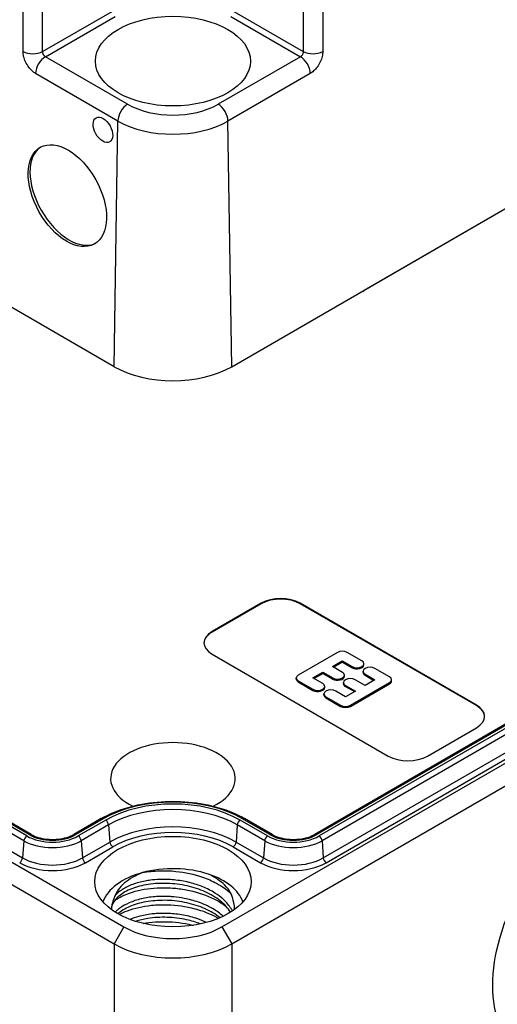
# Model space of a CAD drawing. Units: millimetres. Extents: x 0 to 3249, y 0 to 1120.
# Drawn here: x 272 to 307, y 720 to 791 of the extents above; entities that cross this region are included whole.
import ezdxf

# ---------------------------------------------------------------- set-up
doc = ezdxf.new("R2010")
doc.units = ezdxf.units.MM
doc.header["$LTSCALE"] = 4
doc.layers.add('ﾄｯﾌﾟｶﾊﾞｰ', color=7, linetype='Continuous', lineweight=25)
doc.layers.add('ﾎﾞﾃﾞｨｰ', color=2, linetype='Continuous', lineweight=25)

msp = doc.modelspace()

# ---------------------------------------------------------------- linework, layer by layer
at = {"layer": 'ﾄｯﾌﾟｶﾊﾞｰ'}
for p, q in [((272.483, 788.294), (272.483, 851.616)), ((273.897, 788.294), (273.897, 851.616)), ((292.716, 849.813), (292.716, 788.294)), ((294.13, 849.813), (294.13, 788.294)), ((279.064, 765.557), (163.805, 832.102)), ((287.549, 765.557), (402.807, 832.102)), ((388.337, 823.718), (297.12, 771.054)), ((273.897, 788.294), (278.919, 791.193)), ((274.093, 787.922), (279.131, 790.83)), ((287.482, 790.83), (292.52, 787.922)), ((287.694, 791.193), (292.716, 788.294)), ((280.036, 784.49), (274.093, 787.922)), ((292.52, 787.922), (286.576, 784.49)), ((279.329, 783.28), (273.386, 786.711)), ((293.227, 786.711), (287.283, 783.28)), ((279.064, 765.557), (279.329, 783.28)), ((287.549, 765.557), (287.283, 783.28))]:
    msp.add_line(p, q, dxfattribs=at)
for centre, major_axis, ratio in [((283.306, 787.603), (5.6, 0), 0.57735), ((278.25, 782.642), (0.487, -0.874), 0.587337), ((275.682, 777.894), (-1.947, 3.495), 0.587337)]:
    msp.add_ellipse(centre, major_axis=major_axis, ratio=ratio, dxfattribs=at)
for centre, major_axis, ratio, start_param, end_param in [((273.19, 788.688), (1, 0), 0.557025, 3.927143, 5.497635), ((274.093, 787.105), (0.5, 0.866), 0.57735, 0.785398, 2.338755), ((292.52, 787.105), (-0.5, 0.866), 0.57735, 3.944444, 5.497787), ((293.423, 788.688), (-1, 0), 0.557025, 0.78555, 2.356062), ((280.036, 783.674), (0.5, 0.866), 0.57735, 0.785393, 2.338741), ((283.306, 786.378), (-4.625, 0), 0.57735, 0.785398, 2.356194), ((286.576, 783.674), (-0.5, 0.866), 0.57735, 3.944444, 5.497792), ((283.306, 785.576), (-5.624, 0), 0.57735, 0.785398, 2.356194), ((275.811, 777.968), (-2, 3.464), 0.57735, 0.023214, 3.101075), ((297.146, 772.672), (1.027, 1.717), 0.566795, 3.744961, 3.935729), ((283.306, 768.007), (-6, 0), 0.57735, 0.785398, 2.356194)]:
    msp.add_ellipse(centre, major_axis=major_axis, ratio=ratio, start_param=start_param, end_param=end_param, dxfattribs=at)
for points, knots in [([(273.386, 786.711), (273.307, 786.756), (273.228, 786.813), (273.144, 786.889), (273.06, 786.965), (272.971, 787.06), (272.889, 787.172), (272.806, 787.284), (272.728, 787.412), (272.666, 787.545), (272.603, 787.679), (272.555, 787.818), (272.525, 787.944), (272.495, 788.071), (272.483, 788.184), (272.483, 788.294)], [0, 0, 0, 0, 0.2, 0.2, 0.2, 0.4, 0.4, 0.4, 0.6, 0.6, 0.6, 0.8, 0.8, 0.8, 1, 1, 1, 1]), ([(274.093, 787.922), (274.087, 787.925), (274.08, 787.929), (274.074, 787.934), (274.062, 787.942), (274.05, 787.951), (274.037, 787.963), (274.03, 787.97), (274.022, 787.978), (274.014, 787.986), (274.003, 787.999), (273.991, 788.013), (273.98, 788.029), (273.972, 788.041), (273.964, 788.053), (273.956, 788.066), (273.947, 788.082), (273.939, 788.099), (273.931, 788.117), (273.925, 788.132), (273.919, 788.148), (273.914, 788.164), (273.909, 788.18), (273.906, 788.196), (273.903, 788.211), (273.9, 788.227), (273.898, 788.243), (273.897, 788.258), (273.896, 788.271), (273.896, 788.282), (273.897, 788.294)], [0.0000001, 0.0000001, 0.0000001, 0.0000001, 0.0719215, 0.0719215, 0.0719215, 0.2, 0.2, 0.2, 0.2799481, 0.2799481, 0.2799481, 0.4, 0.4, 0.4, 0.4896898, 0.4896898, 0.4896898, 0.6, 0.6, 0.6, 0.6990138, 0.6990138, 0.6990138, 0.8, 0.8, 0.8, 0.9095103, 0.9095103, 0.9095103, 1, 1, 1, 1]), ([(292.716, 788.294), (292.717, 788.282), (292.717, 788.271), (292.716, 788.258), (292.715, 788.243), (292.713, 788.228), (292.71, 788.211), (292.707, 788.196), (292.703, 788.18), (292.698, 788.164), (292.693, 788.148), (292.688, 788.132), (292.681, 788.117), (292.674, 788.099), (292.665, 788.082), (292.656, 788.066), (292.649, 788.053), (292.641, 788.041), (292.632, 788.029), (292.621, 788.013), (292.61, 787.999), (292.598, 787.986), (292.59, 787.978), (292.583, 787.97), (292.575, 787.963), (292.563, 787.951), (292.551, 787.942), (292.539, 787.934), (292.532, 787.929), (292.526, 787.925), (292.52, 787.922)], [0, 0, 0, 0, 0.090314, 0.090314, 0.090314, 0.2, 0.2, 0.2, 0.300889, 0.300889, 0.300889, 0.4, 0.4, 0.4, 0.510289, 0.510289, 0.510289, 0.6, 0.6, 0.6, 0.720107, 0.720107, 0.720107, 0.8, 0.8, 0.8, 0.928194, 0.928194, 0.928194, 1, 1, 1, 1]), ([(294.13, 788.294), (294.13, 788.184), (294.117, 788.071), (294.087, 787.944), (294.057, 787.818), (294.009, 787.679), (293.947, 787.545), (293.884, 787.411), (293.807, 787.283), (293.724, 787.172), (293.641, 787.06), (293.553, 786.965), (293.469, 786.889), (293.385, 786.813), (293.305, 786.756), (293.227, 786.711)], [0, 0, 0, 0, 0.2, 0.2, 0.2, 0.4, 0.4, 0.4, 0.6, 0.6, 0.6, 0.8, 0.8, 0.8, 1, 1, 1, 1])]:
    msp.add_open_spline(points, degree=3, knots=knots, dxfattribs=at)
at = {"layer": 'ﾎﾞﾃﾞｨｰ'}
for p, q in [((164.512, 791.685), (279.771, 725.141)), ((286.842, 725.141), (402.1, 791.685)), ((163.805, 790.461), (279.064, 723.916)), ((287.549, 723.916), (402.807, 790.461)), ((272.749, 731.701), (173.047, 789.264)), ((272.919, 731.8), (173.217, 789.363)), ((273.069, 731.814), (173.367, 789.377)), ((393.245, 789.377), (293.543, 731.814)), ((393.395, 789.363), (293.693, 731.8)), ((393.565, 789.264), (293.863, 731.701)), ((272.538, 731.356), (172.836, 788.919)), ((393.777, 788.919), (294.075, 731.356)), ((172.746, 787.681), (272.448, 730.118)), ((294.164, 730.118), (393.867, 787.681)), ((294.376, 729.773), (394.078, 787.336)), ((289.67, 748.493), (286.135, 746.451)), ((289.67, 748.452), (286.135, 746.411)), ((289.67, 748.493), (289.67, 748.452)), ((305.227, 741.144), (292.499, 748.493)), ((292.499, 748.493), (292.499, 748.452)), ((305.227, 741.103), (292.499, 748.452)), ((286.135, 746.451), (286.135, 746.411)), ((286.135, 744.818), (298.863, 737.47)), ((295.186, 744.941), (292.357, 743.308)), ((296.953, 744.328), (295.893, 744.941)), ((294.832, 743.92), (295.539, 744.328)), ((295.55, 743.506), (294.832, 743.92)), ((294.903, 743.879), (295.539, 744.247)), ((295.539, 744.328), (296.246, 743.92)), ((295.539, 744.247), (295.539, 744.328)), ((295.539, 744.247), (296.246, 743.839)), ((296.246, 743.839), (296.246, 743.92)), ((297.1, 744.043), (297.1, 744.124)), ((298.955, 743.173), (297.894, 743.786)), ((292.211, 743.022), (292.211, 743.104)), ((293.418, 743.104), (294.125, 743.512)), ((294.125, 742.695), (293.418, 743.104)), ((293.489, 743.063), (294.125, 743.43)), ((294.125, 743.512), (294.843, 743.098)), ((294.125, 743.43), (294.125, 743.512)), ((294.125, 743.43), (294.843, 743.016)), ((294.843, 743.016), (294.843, 743.098)), ((295.696, 743.22), (295.696, 743.302)), ((297.04, 743.5), (297.04, 743.581)), ((297.187, 743.377), (297.894, 742.969)), ((297.187, 743.296), (297.187, 743.377)), ((297.187, 743.296), (297.823, 742.928)), ((292.357, 742.9), (293.418, 742.287)), ((292.357, 742.818), (292.357, 742.9)), ((292.357, 742.818), (293.418, 742.206)), ((294.271, 742.41), (294.271, 742.491)), ((295.616, 742.689), (295.616, 742.771)), ((295.762, 742.567), (296.48, 742.153)), ((295.762, 742.485), (295.762, 742.567)), ((295.762, 742.485), (296.409, 742.112)), ((296.126, 741.132), (298.955, 742.765)), ((296.126, 741.05), (298.955, 742.683)), ((297.187, 742.561), (296.469, 742.975)), ((297.894, 742.969), (297.187, 742.561)), ((298.955, 742.683), (298.955, 742.765)), ((299.101, 742.887), (299.101, 742.969)), ((293.418, 742.206), (293.418, 742.287)), ((294.212, 741.867), (294.212, 741.948)), ((294.358, 741.744), (295.419, 741.132)), ((294.358, 741.663), (294.358, 741.744)), ((294.358, 741.663), (295.419, 741.05)), ((295.773, 741.744), (295.065, 742.153)), ((296.48, 742.153), (295.773, 741.744)), ((295.419, 741.05), (295.419, 741.132)), ((296.126, 741.05), (296.126, 741.132)), ((305.227, 741.144), (305.227, 741.103)), ((301.691, 737.47), (305.227, 739.511)), ((278.128, 732.958), (276.148, 731.814)), ((278.278, 732.943), (276.298, 731.8)), ((278.448, 732.845), (276.468, 731.701)), ((278.66, 732.499), (276.68, 731.356)), ((278.66, 732.499), (278.75, 731.261)), ((287.953, 732.499), (287.863, 731.261)), ((289.933, 731.356), (287.953, 732.499)), ((290.144, 731.701), (288.164, 732.845)), ((290.314, 731.8), (288.334, 732.943)), ((290.464, 731.814), (288.484, 732.958)), ((272.538, 731.356), (272.448, 730.118)), ((276.68, 731.356), (276.77, 730.118)), ((276.77, 730.118), (278.75, 731.261)), ((287.863, 731.261), (289.843, 730.118)), ((289.933, 731.356), (289.843, 730.118)), ((294.075, 731.356), (294.164, 730.118)), ((276.981, 729.773), (278.961, 730.916)), ((287.652, 730.916), (289.632, 729.773)), ((279.771, 725.141), (279.064, 723.916)), ((286.842, 725.141), (287.549, 723.916)), ((279.064, 723.916), (279.064, 665.128)), ((287.549, 723.916), (287.549, 665.128))]:
    msp.add_line(p, q, dxfattribs=at)
for centre, major_axis, start_param, end_param in [((291.084, 747.676), (-2, 0), 3.926991, 5.497787), ((291.084, 747.635), (-2, 0), 3.926991, 5.497787), ((287.549, 745.635), (-2, 0), 5.497787, 7.068583), ((287.549, 745.594), (-2, 0), 5.497787, 6.265507), ((295.539, 744.737), (-0.5, 0), 3.926991, 5.497787), ((296.6, 744.124), (0.5, 0), 3.926991, 7.068583), ((296.6, 744.043), (0.5, 0), 3.926991, 6.283185), ((297.54, 743.581), (-0.5, 0), 3.926991, 7.068583), ((292.711, 743.104), (-0.5, 0), 5.497787, 7.068583), ((292.711, 743.022), (-0.5, 0), 0, 0.785398), ((295.196, 743.302), (0.5, 0), 3.926991, 7.068583), ((295.196, 743.22), (0.5, 0), 3.926991, 6.283185), ((296.116, 742.771), (-0.5, 0), 3.926991, 7.068583), ((297.54, 743.5), (-0.5, 0), 0, 0.785398), ((298.601, 742.969), (0.5, 0), 5.497787, 7.068583), ((293.771, 742.491), (0.5, 0), 3.926991, 7.068583), ((293.771, 742.41), (0.5, 0), 3.926991, 6.283185), ((296.116, 742.689), (-0.5, 0), 0, 0.785398), ((298.601, 742.887), (0.5, 0), 5.497787, 6.283185), ((294.712, 741.948), (-0.5, 0), 3.926991, 7.068583), ((294.712, 741.867), (-0.5, 0), 0, 0.785398), ((295.773, 741.336), (0.5, 0), 3.926991, 5.497787), ((295.773, 741.254), (0.5, 0), 3.926991, 5.497787), ((303.812, 740.328), (2, 0), 5.497787, 7.068583), ((303.812, 740.287), (2, 0), 0.017679, 0.785398), ((283.306, 735.837), (4.5, 0), 5.413619, 10.294344), ((300.277, 738.286), (2, 0), 3.926991, 5.497787), ((283.306, 730.04), (-7.11, 0), 3.926991, 5.497787), ((283.306, 730.04), (-6.87, 0), 3.926991, 5.497787), ((283.306, 729.816), (-6.571, 0), 3.926991, 5.497787), ((278.278, 732.698), (-0.15, 0.26), 5.497785, 6.283185), ((278.448, 732.6), (-0.15, 0.26), 4.014257, 5.497785), ((288.164, 732.6), (0.15, 0.26), 0.7854, 2.268928), ((288.334, 732.698), (0.15, 0.26), 0, 0.7854), ((272.749, 731.456), (0.15, 0.26), 0.785392, 2.268927), ((274.609, 732.775), (-2.63, 0), 0.785398, 2.356194), ((272.919, 731.555), (0.15, 0.26), 0, 0.785315), ((274.609, 732.775), (-2.389, 0), 0.785398, 2.356194), ((276.298, 731.555), (-0.15, 0.26), 5.49787, 6.283185), ((276.468, 731.456), (-0.15, 0.26), 4.014258, 5.497794), ((283.306, 728.63), (6.444, 0), 0.785398, 2.356194), ((283.306, 728.407), (6.145, 0), 0.785398, 2.356194), ((290.144, 731.456), (0.15, 0.26), 0.785392, 2.268927), ((292.004, 732.775), (-2.63, 0), 0.785398, 2.356194), ((290.314, 731.555), (0.15, 0.26), 0, 0.785315), ((292.004, 732.775), (-2.389, 0), 0.785398, 2.356194), ((293.693, 731.555), (-0.15, 0.26), 5.49787, 6.283185), ((293.863, 731.456), (-0.15, 0.26), 4.014258, 5.497794), ((274.609, 732.551), (-2.929, 0), 0.785398, 2.356194), ((278.961, 731.161), (-0.15, 0.26), 0.872665, 2.356196), ((287.652, 731.161), (0.15, 0.26), 3.926989, 5.410521), ((292.004, 732.551), (-2.929, 0), 0.785398, 2.356194), ((272.237, 730.017), (0.15, 0.26), 3.927006, 5.410522), ((274.609, 731.142), (3.355, 0), 3.926991, 5.497787), ((274.609, 731.366), (3.056, 0), 3.926991, 5.497787), ((276.981, 730.017), (-0.15, 0.26), 0.872663, 2.35618), ((289.632, 730.017), (0.15, 0.26), 3.927006, 5.410522), ((292.004, 731.142), (3.355, 0), 3.926991, 5.497787), ((292.004, 731.366), (3.056, 0), 3.926991, 5.497787), ((294.376, 730.017), (-0.15, 0.26), 0.872663, 2.35618), ((283.306, 726.366), (-5.15, 0), 5.153723, 6.086959), ((283.306, 726.366), (5.15, 0), 1.047292, 2.011019), ((283.306, 726.366), (5.15, 0), 0.196226, 1.047292), ((278.003, 727.019), (-2, 0), 3.83992, 3.839929), ((283.306, 727.182), (5, 0), 3.926991, 5.497787), ((283.306, 726.366), (6, 0), 3.926991, 5.497787)]:
    msp.add_ellipse(centre, major_axis=major_axis, ratio=0.57735, start_param=start_param, end_param=end_param, dxfattribs=at)
for centre, major_axis in [((313.712, 725.142), (5.169, 8.954)), ((283.306, 728.407), (5.65, 0))]:
    msp.add_ellipse(centre, major_axis=major_axis, ratio=0.57735, dxfattribs=at)
for points, knots in [([(278.128, 732.958), (278.678, 733.275), (279.31, 733.539), (280.677, 733.942), (281.413, 734.079), (282.92, 734.217), (283.692, 734.217), (285.2, 734.079), (285.935, 733.942), (287.303, 733.539), (287.934, 733.275), (288.484, 732.958)], [3.141593, 3.141593, 3.141593, 3.141593, 3.455752, 3.455752, 3.769911, 3.769911, 4.08407, 4.08407, 4.39823, 4.39823, 4.712389, 4.712389, 4.712389, 4.712389]), ([(273.069, 731.814), (273.214, 731.731), (273.385, 731.657), (273.765, 731.54), (273.975, 731.497), (274.412, 731.449), (274.639, 731.444), (275.084, 731.474), (275.302, 731.508), (275.704, 731.611), (275.888, 731.68), (276.082, 731.777), (276.116, 731.796), (276.148, 731.814)], [4.712389, 4.712389, 4.712389, 4.712389, 5.008391, 5.008391, 5.308462, 5.308462, 5.611824, 5.611824, 5.915572, 5.915572, 6.216653, 6.216653, 6.283185, 6.283185, 6.283185, 6.283185]), ([(290.464, 731.814), (290.609, 731.731), (290.78, 731.657), (291.16, 731.54), (291.37, 731.497), (291.806, 731.449), (292.033, 731.444), (292.479, 731.474), (292.697, 731.508), (293.099, 731.611), (293.283, 731.68), (293.477, 731.777), (293.511, 731.796), (293.543, 731.814)], [4.712389, 4.712389, 4.712389, 4.712389, 5.008391, 5.008391, 5.308462, 5.308462, 5.611824, 5.611824, 5.915572, 5.915572, 6.216653, 6.216653, 6.283185, 6.283185, 6.283185, 6.283185]), ([(281.107, 729.054), (280.604, 728.854), (280.163, 728.602), (279.393, 727.954), (279.213, 727.623), (279.124, 727.398)], [-0.2168886, -0.2168886, -0.2168886, -0.2168886, -0.119863, -0.119863, -0.0001924, -0.0001924, -0.0001924, -0.0001924]), ([(281.112, 729.055), (281.309, 729.092), (281.512, 729.122), (281.921, 729.166), (282.127, 729.181), (282.727, 729.201), (283.126, 729.189), (284.188, 729.082), (284.841, 728.941), (285.806, 728.607), (286.145, 728.459), (286.85, 728.077), (287.195, 727.833), (287.483, 727.564)], [-9.4537888, -9.4537888, -9.4537888, -9.4537888, -9.3881197, -9.3881197, -9.3240764, -9.3240764, -9.2040257, -9.2040257, -9.0037221, -9.0037221, -8.8845538, -8.8845538, -8.7353927, -8.7353927, -8.7353927, -8.7353927]), ([(287.623, 727.196), (287.576, 727.383), (287.494, 727.566), (287.262, 727.926), (287.109, 728.102), (286.648, 728.518), (286.301, 728.743), (285.88, 728.94)], [-0.3717986, -0.3717986, -0.3717986, -0.3717986, -0.2691154, -0.2691154, -0.1626856, -0.1626856, 0, 0, 0, 0]), ([(287.455, 726.192), (287.368, 726.339), (287.263, 726.482), (286.896, 726.896), (286.572, 727.156), (285.848, 727.587), (285.444, 727.768), (284.575, 728.055), (284.096, 728.16), (283.15, 728.278), (282.672, 728.295), (281.747, 728.247), (281.292, 728.176), (280.493, 727.964), (280.136, 727.824), (279.543, 727.495), (279.305, 727.301), (278.987, 726.91), (278.895, 726.711), (278.862, 726.485), (278.86, 726.456), (278.858, 726.428)], [7.488108, 7.488108, 7.488108, 7.488108, 7.561702, 7.561702, 7.709926, 7.709926, 7.849572, 7.849572, 7.994194, 7.994194, 8.135518, 8.135518, 8.281479, 8.281479, 8.422652, 8.422652, 8.566407, 8.566407, 8.705309, 8.705309, 8.725572, 8.725572, 8.725572, 8.725572]), ([(287.605, 726.29), (287.588, 726.321), (287.571, 726.352), (287.554, 726.383), (287.425, 726.608), (287.256, 726.823), (287.052, 727.025), (287.006, 727.07), (286.959, 727.115), (286.91, 727.158), (286.739, 727.31), (286.548, 727.452), (286.34, 727.584), (286.072, 727.753), (285.776, 727.904), (285.459, 728.033), (285.167, 728.152), (284.857, 728.253), (284.537, 728.333), (284.511, 728.339), (284.484, 728.346), (284.457, 728.352), (284.109, 728.436), (283.751, 728.496), (283.391, 728.53), (283.032, 728.565), (282.671, 728.575), (282.32, 728.561), (282.102, 728.552), (281.886, 728.533), (281.677, 728.506), (281.551, 728.49), (281.426, 728.47), (281.304, 728.447), (280.982, 728.387), (280.678, 728.305), (280.401, 728.203), (280.124, 728.101), (279.875, 727.98), (279.659, 727.844), (279.59, 727.8), (279.524, 727.755), (279.462, 727.709), (279.333, 727.612), (279.22, 727.509), (279.125, 727.401)], [0.8732719, 0.8732719, 0.8732719, 0.8732719, 0.875, 0.875, 0.875, 0.8875, 0.8875, 0.8875, 0.890297, 0.890297, 0.890297, 0.9, 0.9, 0.9, 0.9125, 0.9125, 0.9125, 0.9240398, 0.9240398, 0.9240398, 0.925, 0.925, 0.925, 0.9375, 0.9375, 0.9375, 0.95, 0.95, 0.95, 0.9577828, 0.9577828, 0.9577828, 0.9625, 0.9625, 0.9625, 0.975, 0.975, 0.975, 0.9875, 0.9875, 0.9875, 0.9915262, 0.9915262, 0.9915262, 0.9999194, 0.9999194, 0.9999194, 0.9999194]), ([(279.124, 727.398), (279.052, 727.214), (278.881, 726.877), (278.857, 726.413), (278.857, 726.405), (278.857, 726.397)], [-0.1986925, -0.1986925, -0.1986925, -0.1986925, -0.0943901, -0.0943901, -0.092474, -0.092474, -0.092474, -0.092474]), ([(279.115, 727.067), (279.267, 727.171), (279.435, 727.267), (279.85, 727.468), (280.105, 727.567), (280.919, 727.816), (281.525, 727.921), (282.528, 727.975), (282.9, 727.971), (283.601, 727.921), (283.929, 727.88), (284.909, 727.699), (285.537, 727.503), (286.371, 727.118), (286.626, 726.978), (286.951, 726.765), (287.039, 726.703), (287.123, 726.64)], [-6.4609218, -6.4609218, -6.4609218, -6.4609218, -6.38219, -6.38219, -6.2817428, -6.2817428, -6.0842332, -6.0842332, -5.9717252, -5.9717252, -5.8729523, -5.8729523, -5.6712547, -5.6712547, -5.5737439, -5.5737439, -5.5358402, -5.5358402, -5.5358402, -5.5358402]), ([(286.938, 725.908), (286.905, 725.938), (286.872, 725.967), (286.838, 725.996), (286.612, 726.187), (286.353, 726.363), (286.068, 726.519), (285.948, 726.585), (285.824, 726.648), (285.695, 726.706), (285.519, 726.787), (285.335, 726.86), (285.146, 726.927), (284.818, 727.041), (284.473, 727.133), (284.12, 727.2), (283.874, 727.248), (283.624, 727.283), (283.373, 727.307), (283.265, 727.317), (283.158, 727.325), (283.05, 727.331), (282.692, 727.35), (282.337, 727.344), (281.994, 727.315), (281.659, 727.287), (281.336, 727.236), (281.032, 727.165), (281.025, 727.164), (281.018, 727.162), (281.011, 727.16), (280.702, 727.087), (280.414, 726.992), (280.155, 726.879), (279.897, 726.767), (279.668, 726.636), (279.475, 726.493), (279.425, 726.456), (279.379, 726.419), (279.334, 726.381), (279.266, 726.322), (279.203, 726.262), (279.146, 726.2)], [0.6693825, 0.6693825, 0.6693825, 0.6693825, 0.6716418, 0.6716418, 0.6716418, 0.6865672, 0.6865672, 0.6865672, 0.6928682, 0.6928682, 0.6928682, 0.7014925, 0.7014925, 0.7014925, 0.7164179, 0.7164179, 0.7164179, 0.7268576, 0.7268576, 0.7268576, 0.7313433, 0.7313433, 0.7313433, 0.7462687, 0.7462687, 0.7462687, 0.7608475, 0.7608475, 0.7608475, 0.761194, 0.761194, 0.761194, 0.7761194, 0.7761194, 0.7761194, 0.7910448, 0.7910448, 0.7910448, 0.7948375, 0.7948375, 0.7948375, 0.800688, 0.800688, 0.800688, 0.800688]), ([(286.708, 725.802), (286.704, 725.806), (286.7, 725.809), (286.392, 726.053), (286.027, 726.271), (285.224, 726.629), (284.776, 726.774), (283.855, 726.977), (283.368, 727.038), (282.424, 727.069), (281.954, 727.041), (281.079, 726.907), (280.665, 726.797), (279.962, 726.518), (279.662, 726.348), (279.401, 726.138), (279.369, 726.111), (279.339, 726.084)], [4.804587, 4.804587, 4.804587, 4.804587, 4.8065883, 4.8065883, 4.9483835, 4.9483835, 5.0905961, 5.0905961, 5.233963, 5.233963, 5.3766929, 5.3766929, 5.5216795, 5.5216795, 5.6632196, 5.6632196, 5.6835328, 5.6835328, 5.6835328, 5.6835328]), ([(279.429, 726.034), (279.61, 726.133), (279.806, 726.223), (280.529, 726.498), (281.119, 726.633), (282.13, 726.738), (282.52, 726.752), (283.578, 726.718), (284.244, 726.622), (285.255, 726.356), (285.616, 726.232), (286.184, 725.985), (286.4, 725.876), (286.603, 725.758)], [-6.4110189, -6.4110189, -6.4110189, -6.4110189, -6.3283212, -6.3283212, -6.1280693, -6.1280693, -6.008863, -6.008863, -5.8086217, -5.8086217, -5.6894169, -5.6894169, -5.6094211, -5.6094211, -5.6094211, -5.6094211]), ([(285.737, 725.462), (285.517, 725.565), (285.284, 725.657), (285.043, 725.737), (285.019, 725.744), (284.995, 725.752), (284.972, 725.76), (284.637, 725.867), (284.287, 725.951), (283.93, 726.01), (283.574, 726.069), (283.212, 726.104), (282.854, 726.114), (282.629, 726.12), (282.406, 726.117), (282.187, 726.104), (282.058, 726.097), (281.93, 726.086), (281.803, 726.072), (281.464, 726.034), (281.139, 725.974), (280.837, 725.892), (280.614, 725.831), (280.405, 725.76), (280.21, 725.678)], [0.57753662, 0.57753662, 0.57753662, 0.57753662, 0.58660953, 0.58660953, 0.58660953, 0.5875, 0.5875, 0.5875, 0.6, 0.6, 0.6, 0.6125, 0.6125, 0.6125, 0.62035251, 0.62035251, 0.62035251, 0.625, 0.625, 0.625, 0.6375, 0.6375, 0.6375, 0.64670641, 0.64670641, 0.64670641, 0.64670641]), ([(285.308, 725.356), (284.985, 725.479), (284.64, 725.581), (283.834, 725.754), (283.357, 725.812), (282.41, 725.845), (281.928, 725.816), (281.179, 725.695), (280.884, 725.625), (280.614, 725.539)], [4.9841832, 4.9841832, 4.9841832, 4.9841832, 5.0927177, 5.0927177, 5.2335118, 5.2335118, 5.3795441, 5.3795441, 5.4812781, 5.4812781, 5.4812781, 5.4812781]), ([(281.158, 725.39), (281.294, 725.415), (281.433, 725.436), (281.881, 725.492), (282.198, 725.514), (283.164, 725.525), (283.821, 725.464), (284.563, 725.308), (284.669, 725.283), (284.774, 725.257)], [-2.935587, -2.935587, -2.935587, -2.935587, -2.8904213, -2.8904213, -2.7921617, -2.7921617, -2.5959393, -2.5959393, -2.562861, -2.562861, -2.562861, -2.562861])]:
    msp.add_open_spline(points, degree=3, knots=knots, dxfattribs=at)
for points in [[(281.106, 729.054), (281.108, 729.055), (281.11, 729.055), (281.112, 729.055)], [(279.125, 727.401), (279.124, 727.4), (279.124, 727.399), (279.123, 727.399)], [(279.25, 727.53), (279.25, 727.53), (279.25, 727.53), (279.25, 727.53)], [(287.757, 726.398), (287.76, 726.765), (287.663, 727.03), (287.622, 727.196)], [(279.251, 726.306), (279.251, 726.306), (279.251, 726.306), (279.251, 726.306)]]:
    msp.add_open_spline(points, degree=3, dxfattribs=at)

doc.saveas('drawing.dxf')
